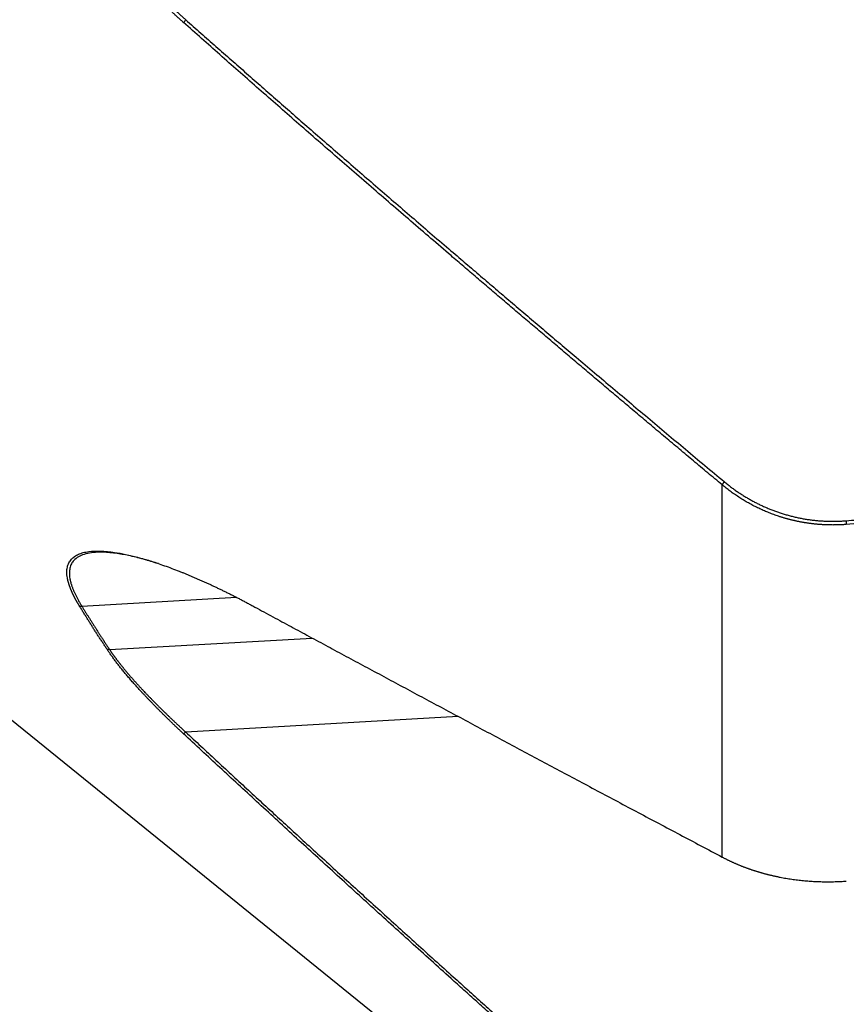
# Model space of a CAD drawing. Units: millimetres. Extents: x 202 to 323, y 161 to 348.
# Drawn here: x 259 to 280, y 187 to 211 of the extents above; entities that cross this region are included whole.
import ezdxf

# ---------------------------------------------------------------- set-up
doc = ezdxf.new("R2010")
doc.units = ezdxf.units.MM
doc.layers.add('1', color=4, linetype='Continuous')

msp = doc.modelspace()

# ---------------------------------------------------------------- linework, layer by layer
at = {"layer": '1'}
for p, q in [((276.936, 190.252), (276.936, 199.683)), ((252.695, 198.785), (276.936, 179.152)), ((264.644, 196.826), (260.727, 196.601)), ((261.427, 195.506), (266.559, 195.8)), ((270.256, 193.812), (263.355, 193.416))]:
    msp.add_line(p, q, dxfattribs=at)
for points, degree, knots in [([(263.301, 211.393), (263.29, 211.402), (263.27, 211.42), (263.24, 211.448), (263.21, 211.475), (263.18, 211.502), (263.15, 211.53), (263.12, 211.557), (263.091, 211.585), (263.061, 211.612), (263.032, 211.64), (263.003, 211.668), (262.975, 211.695), (262.946, 211.723), (262.918, 211.751), (262.889, 211.778), (262.861, 211.806), (262.834, 211.834), (262.806, 211.862), (262.779, 211.89), (262.751, 211.918), (262.724, 211.946), (262.697, 211.974), (262.67, 212.002), (262.644, 212.03), (262.617, 212.058), (262.591, 212.086), (262.565, 212.114), (262.539, 212.142), (262.514, 212.171), (262.488, 212.199), (262.463, 212.227), (262.438, 212.256), (262.413, 212.284), (262.388, 212.313), (262.364, 212.341), (262.339, 212.37), (262.315, 212.398), (262.291, 212.427), (262.267, 212.455), (262.244, 212.484), (262.214, 212.52), (262.179, 212.564), (262.138, 212.615), (262.098, 212.666), (262.059, 212.717), (262.021, 212.768), (261.983, 212.819), (261.946, 212.87), (261.909, 212.921), (261.873, 212.972), (261.838, 213.022), (261.804, 213.073), (261.77, 213.124), (261.737, 213.175), (261.704, 213.226), (261.673, 213.277), (261.642, 213.328), (261.611, 213.379), (261.581, 213.43), (261.552, 213.481), (261.524, 213.532), (261.496, 213.583), (261.469, 213.634), (261.443, 213.685), (261.417, 213.736), (261.392, 213.787), (261.376, 213.822), (261.368, 213.839)], 3, [0, 0, 0, 0, 0.01333, 0.026611, 0.039842, 0.053024, 0.066157, 0.079243, 0.09228, 0.105271, 0.118214, 0.131111, 0.143963, 0.156768, 0.169529, 0.182245, 0.194916, 0.207544, 0.220129, 0.232671, 0.245171, 0.257628, 0.270045, 0.28242, 0.294756, 0.307051, 0.319307, 0.331524, 0.343703, 0.355844, 0.367947, 0.380014, 0.392044, 0.404039, 0.415999, 0.427924, 0.439815, 0.451672, 0.463497, 0.475289, 0.487049, 0.498778, 0.519505, 0.540086, 0.560524, 0.580824, 0.600987, 0.621019, 0.640922, 0.6607, 0.680357, 0.699897, 0.719323, 0.73864, 0.757852, 0.776963, 0.795977, 0.814899, 0.833732, 0.852481, 0.871151, 0.889745, 0.90827, 0.926728, 0.945126, 0.963467, 0.981757, 1, 1, 1, 1]), ([(261.427, 213.859), (261.431, 213.851), (261.438, 213.835), (261.45, 213.811), (261.462, 213.787), (261.474, 213.763), (261.486, 213.739), (261.498, 213.715), (261.511, 213.691), (261.524, 213.667), (261.537, 213.643), (261.55, 213.619), (261.563, 213.595), (261.576, 213.571), (261.59, 213.547), (261.604, 213.522), (261.617, 213.498), (261.632, 213.474), (261.646, 213.45), (261.66, 213.425), (261.675, 213.401), (261.69, 213.377), (261.705, 213.352), (261.72, 213.328), (261.735, 213.303), (261.751, 213.279), (261.766, 213.254), (261.782, 213.23), (261.798, 213.205), (261.815, 213.181), (261.831, 213.156), (261.848, 213.131), (261.864, 213.107), (261.881, 213.082), (261.898, 213.057), (261.916, 213.033), (261.933, 213.008), (261.951, 212.983), (261.968, 212.959), (261.986, 212.934), (262.004, 212.909), (262.023, 212.884), (262.041, 212.86), (262.06, 212.835), (262.079, 212.81), (262.098, 212.785), (262.117, 212.76), (262.136, 212.736), (262.156, 212.711), (262.175, 212.686), (262.195, 212.661), (262.215, 212.636), (262.235, 212.611), (262.256, 212.587), (262.284, 212.552), (262.322, 212.507), (262.368, 212.453), (262.415, 212.399), (262.463, 212.345), (262.512, 212.29), (262.562, 212.236), (262.612, 212.181), (262.664, 212.126), (262.717, 212.071), (262.77, 212.016), (262.825, 211.961), (262.88, 211.906), (262.936, 211.851), (262.993, 211.796), (263.051, 211.741), (263.11, 211.686), (263.17, 211.631), (263.231, 211.577), (263.292, 211.522), (263.334, 211.485), (263.355, 211.467)], 3, [0, 0, 0, 0, 0.008641, 0.017308, 0.026001, 0.03472, 0.043467, 0.05224, 0.061041, 0.06987, 0.078727, 0.087612, 0.096526, 0.105469, 0.114441, 0.123442, 0.132473, 0.141534, 0.150626, 0.159748, 0.168901, 0.178085, 0.1873, 0.196548, 0.205827, 0.215138, 0.224481, 0.233858, 0.243267, 0.252709, 0.262185, 0.271694, 0.281238, 0.290815, 0.300427, 0.310073, 0.319754, 0.32947, 0.339222, 0.349008, 0.358831, 0.368689, 0.378584, 0.388515, 0.398482, 0.408486, 0.418527, 0.428606, 0.438721, 0.448874, 0.459065, 0.469294, 0.479561, 0.489866, 0.50021, 0.522822, 0.545676, 0.568772, 0.592112, 0.615698, 0.639531, 0.663614, 0.687947, 0.712533, 0.737372, 0.762466, 0.787816, 0.813425, 0.839292, 0.865419, 0.891808, 0.918459, 0.945374, 0.972554, 1, 1, 1, 1]), ([(276.936, 199.683), (276.815, 199.784), (276.575, 199.985), (276.215, 200.286), (275.858, 200.586), (275.502, 200.884), (275.148, 201.182), (274.796, 201.478), (274.446, 201.772), (274.098, 202.066), (273.752, 202.358), (273.408, 202.649), (273.066, 202.938), (272.726, 203.227), (272.387, 203.514), (272.051, 203.8), (271.717, 204.084), (271.384, 204.367), (271.053, 204.649), (270.725, 204.93), (270.398, 205.21), (270.01, 205.542), (269.563, 205.926), (269.056, 206.362), (268.553, 206.796), (268.054, 207.227), (267.56, 207.655), (267.07, 208.081), (266.584, 208.504), (266.102, 208.924), (265.625, 209.342), (265.152, 209.757), (264.683, 210.17), (264.218, 210.58), (263.758, 210.987), (263.453, 211.258), (263.301, 211.393)], 3, [0, 0, 0, 0, 0.026208, 0.052289, 0.078243, 0.104069, 0.129768, 0.155339, 0.180784, 0.2061, 0.23129, 0.256352, 0.281288, 0.306096, 0.330777, 0.355331, 0.379757, 0.404057, 0.42823, 0.452276, 0.476195, 0.499987, 0.53747, 0.574681, 0.611619, 0.648285, 0.684679, 0.7208, 0.75665, 0.792228, 0.827535, 0.86257, 0.897334, 0.931827, 0.966049, 1, 1, 1, 1]), ([(263.355, 211.467), (266.548, 208.632), (270.127, 205.566), (273.301, 202.846), (276.99, 199.763)], 2, [0, 0, 0, 0.5, 0.5, 1, 1, 1]), ([(280.083, 198.677), (280.072, 198.676), (280.049, 198.674), (280.015, 198.672), (279.981, 198.67), (279.948, 198.669), (279.914, 198.667), (279.88, 198.666), (279.846, 198.665), (279.813, 198.665), (279.779, 198.664), (279.745, 198.664), (279.712, 198.664), (279.678, 198.665), (279.644, 198.665), (279.611, 198.666), (279.577, 198.667), (279.544, 198.669), (279.51, 198.67), (279.477, 198.672), (279.443, 198.674), (279.41, 198.677), (279.376, 198.679), (279.343, 198.682), (279.31, 198.685), (279.277, 198.689), (279.243, 198.693), (279.21, 198.696), (279.177, 198.701), (279.144, 198.705), (279.111, 198.71), (279.078, 198.715), (279.045, 198.72), (279.012, 198.725), (278.979, 198.731), (278.946, 198.737), (278.914, 198.743), (278.881, 198.749), (278.848, 198.756), (278.816, 198.763), (278.783, 198.77), (278.751, 198.778), (278.718, 198.785), (278.686, 198.793), (278.654, 198.801), (278.622, 198.81), (278.59, 198.818), (278.558, 198.827), (278.526, 198.836), (278.494, 198.846), (278.462, 198.855), (278.43, 198.865), (278.389, 198.878), (278.338, 198.895), (278.278, 198.916), (278.218, 198.938), (278.158, 198.961), (278.098, 198.985), (278.039, 199.009), (277.98, 199.035), (277.922, 199.061), (277.864, 199.088), (277.806, 199.116), (277.748, 199.145), (277.691, 199.175), (277.635, 199.206), (277.578, 199.238), (277.522, 199.27), (277.467, 199.303), (277.412, 199.338), (277.357, 199.373), (277.303, 199.408), (277.249, 199.445), (277.195, 199.483), (277.143, 199.521), (277.09, 199.56), (277.038, 199.6), (276.987, 199.641), (276.953, 199.669), (276.936, 199.683)], 3, [0, 0, 0, 0, 0.009868, 0.019731, 0.029589, 0.039442, 0.04929, 0.059133, 0.068973, 0.078807, 0.088638, 0.098465, 0.108288, 0.118107, 0.127923, 0.137736, 0.147545, 0.157351, 0.167155, 0.176955, 0.186753, 0.196549, 0.206343, 0.216134, 0.225924, 0.235712, 0.245498, 0.255283, 0.265066, 0.274849, 0.28463, 0.294411, 0.304191, 0.31397, 0.323749, 0.333528, 0.343307, 0.353087, 0.362866, 0.372646, 0.382427, 0.392208, 0.40199, 0.411773, 0.421558, 0.431344, 0.441132, 0.450921, 0.460712, 0.470505, 0.480301, 0.490098, 0.499899, 0.518726, 0.537578, 0.556455, 0.575359, 0.594291, 0.613252, 0.632242, 0.651263, 0.670315, 0.689401, 0.70852, 0.727674, 0.746864, 0.76609, 0.785354, 0.804656, 0.823998, 0.843381, 0.862804, 0.88227, 0.901779, 0.921332, 0.94093, 0.960573, 0.980263, 1, 1, 1, 1]), ([(276.99, 199.763), (277.636, 199.223), (278.423, 198.967), (279.222, 198.707), (280.074, 198.772)], 2, [0, 0, 0, 0.5, 0.5, 1, 1, 1]), ([(260.668, 196.603), (260.664, 196.609), (260.656, 196.621), (260.646, 196.64), (260.635, 196.657), (260.624, 196.675), (260.614, 196.693), (260.604, 196.711), (260.594, 196.728), (260.584, 196.746), (260.575, 196.763), (260.565, 196.78), (260.556, 196.797), (260.547, 196.814), (260.538, 196.831), (260.53, 196.848), (260.521, 196.865), (260.513, 196.881), (260.505, 196.897), (260.497, 196.914), (260.49, 196.93), (260.482, 196.946), (260.475, 196.962), (260.468, 196.978), (260.461, 196.994), (260.454, 197.009), (260.448, 197.025), (260.442, 197.04), (260.436, 197.056), (260.43, 197.071), (260.424, 197.086), (260.419, 197.101), (260.413, 197.116), (260.408, 197.13), (260.403, 197.145), (260.399, 197.16), (260.394, 197.174), (260.39, 197.188), (260.386, 197.203), (260.382, 197.217), (260.378, 197.231), (260.375, 197.245), (260.371, 197.258), (260.368, 197.272), (260.365, 197.286), (260.362, 197.299), (260.36, 197.312), (260.349, 197.371), (260.34, 197.471), (260.353, 197.597), (260.391, 197.707), (260.454, 197.797), (260.537, 197.869), (260.637, 197.925), (260.758, 197.967), (260.938, 198.001), (261.196, 198.011), (261.515, 197.98), (261.833, 197.922), (262.138, 197.849), (262.466, 197.753), (262.817, 197.635), (263.087, 197.534), (263.263, 197.464), (263.339, 197.434), (263.414, 197.402), (263.491, 197.37), (263.568, 197.338), (263.645, 197.304), (263.723, 197.27), (263.802, 197.235), (263.881, 197.199), (263.961, 197.163), (264.041, 197.125), (264.122, 197.087), (264.204, 197.048), (264.286, 197.008), (264.369, 196.968), (264.452, 196.927), (264.535, 196.885), (264.62, 196.842), (264.705, 196.798), (264.79, 196.753), (264.876, 196.708), (264.963, 196.662), (265.021, 196.631), (265.05, 196.615)], 3, [0, 0, 0, 0, 0.002831, 0.005653, 0.008469, 0.011277, 0.014078, 0.016872, 0.01966, 0.022441, 0.025217, 0.027986, 0.030749, 0.033507, 0.03626, 0.039007, 0.04175, 0.044488, 0.047222, 0.049952, 0.052677, 0.055399, 0.058118, 0.060834, 0.063546, 0.066256, 0.068963, 0.071668, 0.074371, 0.077072, 0.079772, 0.082471, 0.085168, 0.087864, 0.09056, 0.093256, 0.095952, 0.098648, 0.101344, 0.104041, 0.106738, 0.109437, 0.112138, 0.11484, 0.117543, 0.120249, 0.122957, 0.125668, 0.156529, 0.1875, 0.21893, 0.251156, 0.281345, 0.312167, 0.343824, 0.376504, 0.437211, 0.50117, 0.548032, 0.596179, 0.645798, 0.697059, 0.750118, 0.760574, 0.77106, 0.781578, 0.792128, 0.802712, 0.81333, 0.823984, 0.834674, 0.845401, 0.856167, 0.866971, 0.877816, 0.888701, 0.899629, 0.910599, 0.921612, 0.93267, 0.943773, 0.954923, 0.96612, 0.977364, 0.988657, 1, 1, 1, 1]), ([(262.665, 197.686), (262.554, 197.721), (262.312, 197.795), (261.961, 197.882), (261.662, 197.937), (261.435, 197.964), (261.263, 197.975), (261.107, 197.974), (260.943, 197.96), (260.781, 197.926), (260.632, 197.862), (260.526, 197.779), (260.456, 197.681), (260.417, 197.573), (260.404, 197.45), (260.412, 197.349), (260.425, 197.282), (260.431, 197.254), (260.437, 197.226), (260.445, 197.198), (260.453, 197.169), (260.463, 197.139), (260.473, 197.109), (260.484, 197.079), (260.496, 197.048), (260.508, 197.016), (260.522, 196.984), (260.536, 196.952), (260.551, 196.919), (260.568, 196.885), (260.585, 196.852), (260.602, 196.817), (260.621, 196.782), (260.641, 196.747), (260.661, 196.711), (260.682, 196.675), (260.704, 196.638), (260.719, 196.613), (260.727, 196.601)], 3, [0, 0, 0, 0, 0.073827, 0.164208, 0.247188, 0.297075, 0.345029, 0.391104, 0.435359, 0.501271, 0.563967, 0.623795, 0.672247, 0.719534, 0.765949, 0.811798, 0.820181, 0.828566, 0.836957, 0.845355, 0.853763, 0.862181, 0.870613, 0.87906, 0.887524, 0.896007, 0.904512, 0.913039, 0.921592, 0.930171, 0.93878, 0.947419, 0.95609, 0.964796, 0.973538, 0.982319, 0.991139, 1, 1, 1, 1]), ([(261.368, 195.507), (261.35, 195.533), (261.316, 195.585), (261.264, 195.664), (261.213, 195.742), (261.162, 195.821), (261.111, 195.899), (261.06, 195.978), (261.01, 196.056), (260.96, 196.134), (260.911, 196.212), (260.862, 196.291), (260.813, 196.369), (260.764, 196.447), (260.716, 196.525), (260.684, 196.577), (260.668, 196.603)], 3, [0, 0, 0, 0, 0.072043, 0.143989, 0.215839, 0.287592, 0.35925, 0.430813, 0.502282, 0.573659, 0.644942, 0.716134, 0.787235, 0.858246, 0.929167, 1, 1, 1, 1]), ([(265.05, 196.615), (265.201, 196.533), (265.506, 196.368), (265.964, 196.12), (266.426, 195.871), (266.892, 195.62), (267.361, 195.367), (267.834, 195.113), (268.31, 194.856), (268.789, 194.599), (269.272, 194.339), (269.759, 194.078), (270.249, 193.816), (270.742, 193.551), (271.239, 193.286), (271.74, 193.018), (272.244, 192.749), (272.751, 192.478), (273.262, 192.205), (273.777, 191.931), (274.295, 191.655), (274.816, 191.378), (275.341, 191.099), (275.87, 190.818), (276.402, 190.536), (276.757, 190.347), (276.936, 190.252)], 3, [0, 0, 0, 0, 0.038433, 0.077148, 0.116143, 0.155419, 0.194977, 0.234816, 0.274936, 0.315337, 0.356019, 0.396982, 0.438227, 0.479753, 0.52156, 0.563648, 0.606018, 0.648668, 0.691601, 0.734814, 0.778308, 0.822084, 0.866141, 0.91048, 0.955099, 1, 1, 1, 1]), ([(263.301, 193.373), (263.29, 193.382), (263.27, 193.401), (263.24, 193.43), (263.21, 193.458), (263.18, 193.486), (263.15, 193.515), (263.12, 193.543), (263.091, 193.571), (263.061, 193.599), (263.032, 193.627), (263.003, 193.654), (262.975, 193.682), (262.946, 193.71), (262.918, 193.737), (262.889, 193.765), (262.861, 193.792), (262.834, 193.82), (262.806, 193.847), (262.779, 193.874), (262.751, 193.901), (262.724, 193.928), (262.697, 193.955), (262.67, 193.982), (262.644, 194.008), (262.617, 194.035), (262.591, 194.062), (262.565, 194.088), (262.539, 194.115), (262.514, 194.141), (262.488, 194.167), (262.463, 194.194), (262.438, 194.22), (262.413, 194.246), (262.388, 194.272), (262.364, 194.298), (262.339, 194.323), (262.315, 194.349), (262.291, 194.375), (262.267, 194.4), (262.244, 194.426), (262.214, 194.458), (262.179, 194.496), (262.138, 194.541), (262.098, 194.585), (262.059, 194.629), (262.021, 194.672), (261.983, 194.715), (261.946, 194.758), (261.909, 194.801), (261.873, 194.843), (261.838, 194.885), (261.804, 194.926), (261.77, 194.967), (261.737, 195.008), (261.704, 195.048), (261.673, 195.088), (261.642, 195.128), (261.611, 195.167), (261.581, 195.207), (261.552, 195.245), (261.524, 195.284), (261.496, 195.322), (261.469, 195.359), (261.443, 195.397), (261.417, 195.434), (261.392, 195.471), (261.376, 195.495), (261.368, 195.507)], 3, [0, 0, 0, 0, 0.01333, 0.026611, 0.039842, 0.053024, 0.066157, 0.079243, 0.09228, 0.105271, 0.118214, 0.131111, 0.143963, 0.156768, 0.169529, 0.182245, 0.194916, 0.207544, 0.220129, 0.232671, 0.245171, 0.257628, 0.270045, 0.28242, 0.294756, 0.307051, 0.319307, 0.331524, 0.343703, 0.355844, 0.367947, 0.380014, 0.392044, 0.404039, 0.415999, 0.427924, 0.439815, 0.451672, 0.463497, 0.475289, 0.487049, 0.498778, 0.519505, 0.540086, 0.560524, 0.580824, 0.600987, 0.621019, 0.640922, 0.6607, 0.680357, 0.699897, 0.719323, 0.73864, 0.757852, 0.776963, 0.795977, 0.814899, 0.833732, 0.852481, 0.871151, 0.889745, 0.90827, 0.926728, 0.945126, 0.963467, 0.981757, 1, 1, 1, 1]), ([(261.427, 195.506), (261.431, 195.5), (261.438, 195.489), (261.45, 195.472), (261.462, 195.455), (261.474, 195.437), (261.486, 195.42), (261.498, 195.403), (261.511, 195.385), (261.524, 195.367), (261.537, 195.35), (261.55, 195.332), (261.563, 195.314), (261.576, 195.296), (261.59, 195.278), (261.604, 195.259), (261.617, 195.241), (261.632, 195.223), (261.646, 195.204), (261.66, 195.185), (261.675, 195.167), (261.69, 195.148), (261.705, 195.129), (261.72, 195.11), (261.735, 195.091), (261.751, 195.071), (261.766, 195.052), (261.782, 195.033), (261.798, 195.013), (261.815, 194.993), (261.831, 194.974), (261.848, 194.954), (261.864, 194.934), (261.881, 194.914), (261.898, 194.894), (261.916, 194.874), (261.933, 194.853), (261.951, 194.833), (261.968, 194.812), (261.986, 194.792), (262.004, 194.771), (262.023, 194.75), (262.041, 194.73), (262.06, 194.709), (262.079, 194.688), (262.098, 194.666), (262.117, 194.645), (262.136, 194.624), (262.156, 194.602), (262.175, 194.581), (262.195, 194.559), (262.215, 194.538), (262.235, 194.516), (262.256, 194.494), (262.284, 194.463), (262.322, 194.424), (262.368, 194.375), (262.415, 194.326), (262.463, 194.277), (262.512, 194.227), (262.562, 194.176), (262.612, 194.125), (262.664, 194.074), (262.717, 194.021), (262.77, 193.969), (262.825, 193.916), (262.88, 193.862), (262.936, 193.808), (262.993, 193.753), (263.051, 193.698), (263.11, 193.643), (263.17, 193.587), (263.231, 193.53), (263.292, 193.473), (263.334, 193.435), (263.355, 193.416)], 3, [0, 0, 0, 0, 0.008641, 0.017308, 0.026001, 0.03472, 0.043467, 0.05224, 0.061041, 0.06987, 0.078727, 0.087612, 0.096526, 0.105469, 0.114441, 0.123442, 0.132473, 0.141534, 0.150626, 0.159748, 0.168901, 0.178085, 0.1873, 0.196548, 0.205827, 0.215138, 0.224481, 0.233858, 0.243267, 0.252709, 0.262185, 0.271694, 0.281238, 0.290815, 0.300427, 0.310073, 0.319754, 0.32947, 0.339222, 0.349008, 0.358831, 0.368689, 0.378584, 0.388515, 0.398482, 0.408486, 0.418527, 0.428606, 0.438721, 0.448874, 0.459065, 0.469294, 0.479561, 0.489866, 0.50021, 0.522822, 0.545676, 0.568772, 0.592112, 0.615698, 0.639531, 0.663614, 0.687947, 0.712533, 0.737372, 0.762466, 0.787816, 0.813425, 0.839292, 0.865419, 0.891808, 0.918459, 0.945374, 0.972554, 1, 1, 1, 1]), ([(276.936, 181.068), (276.815, 181.174), (276.575, 181.386), (276.215, 181.703), (275.858, 182.018), (275.502, 182.332), (275.148, 182.645), (274.796, 182.956), (274.446, 183.266), (274.098, 183.575), (273.752, 183.882), (273.408, 184.188), (273.066, 184.493), (272.726, 184.796), (272.387, 185.098), (272.051, 185.399), (271.717, 185.698), (271.384, 185.996), (271.053, 186.292), (270.725, 186.587), (270.398, 186.881), (270.01, 187.23), (269.563, 187.634), (269.056, 188.092), (268.553, 188.547), (268.054, 189), (267.56, 189.45), (267.07, 189.897), (266.584, 190.341), (266.102, 190.782), (265.625, 191.221), (265.152, 191.657), (264.683, 192.09), (264.218, 192.52), (263.758, 192.947), (263.453, 193.231), (263.301, 193.373)], 3, [0, 0, 0, 0, 0.026208, 0.052289, 0.078243, 0.104069, 0.129768, 0.155339, 0.180784, 0.2061, 0.23129, 0.256352, 0.281288, 0.306096, 0.330777, 0.355331, 0.379757, 0.404057, 0.42823, 0.452276, 0.476195, 0.499987, 0.53747, 0.574681, 0.611619, 0.648285, 0.684679, 0.7208, 0.75665, 0.792228, 0.827535, 0.86257, 0.897334, 0.931827, 0.966049, 1, 1, 1, 1]), ([(263.355, 193.416), (266.548, 190.442), (270.127, 187.218), (273.301, 184.359), (276.99, 181.114)], 2, [0, 0, 0, 0.5, 0.5, 1, 1, 1]), ([(276.936, 190.252), (276.945, 190.248), (276.963, 190.238), (276.99, 190.224), (277.018, 190.21), (277.045, 190.196), (277.072, 190.183), (277.1, 190.169), (277.127, 190.156), (277.155, 190.143), (277.182, 190.13), (277.21, 190.118), (277.238, 190.105), (277.265, 190.093), (277.293, 190.081), (277.321, 190.069), (277.349, 190.057), (277.377, 190.046), (277.405, 190.034), (277.433, 190.023), (277.461, 190.012), (277.489, 190.001), (277.516, 189.991), (277.545, 189.98), (277.573, 189.97), (277.601, 189.96), (277.629, 189.95), (277.657, 189.941), (277.685, 189.931), (277.713, 189.922), (277.741, 189.912), (277.769, 189.903), (277.797, 189.895), (277.825, 189.886), (277.853, 189.877), (277.881, 189.869), (277.909, 189.861), (277.937, 189.853), (277.965, 189.845), (277.993, 189.837), (278.021, 189.83), (278.049, 189.822), (278.077, 189.815), (278.105, 189.808), (278.132, 189.801), (278.16, 189.794), (278.188, 189.788), (278.216, 189.781), (278.244, 189.775), (278.271, 189.769), (278.299, 189.763), (278.326, 189.757), (278.354, 189.751), (278.382, 189.745), (278.424, 189.737), (278.482, 189.726), (278.555, 189.713), (278.628, 189.701), (278.702, 189.69), (278.775, 189.68), (278.849, 189.671), (278.922, 189.662), (278.995, 189.655), (279.069, 189.648), (279.142, 189.642), (279.215, 189.637), (279.289, 189.633), (279.362, 189.63), (279.435, 189.628), (279.507, 189.626), (279.58, 189.625), (279.653, 189.625), (279.725, 189.626), (279.797, 189.627), (279.869, 189.629), (279.94, 189.632), (280.012, 189.636), (280.059, 189.639), (280.083, 189.641)], 3, [0, 0, 0, 0, 0.010287, 0.02054, 0.030761, 0.040949, 0.051105, 0.061227, 0.071317, 0.081374, 0.091398, 0.101389, 0.111348, 0.121273, 0.131166, 0.141026, 0.150853, 0.160648, 0.170409, 0.180138, 0.189834, 0.199497, 0.209127, 0.218724, 0.228289, 0.237821, 0.24732, 0.256786, 0.266219, 0.27562, 0.284987, 0.294322, 0.303624, 0.312893, 0.32213, 0.331333, 0.340504, 0.349642, 0.358747, 0.36782, 0.376859, 0.385866, 0.39484, 0.403781, 0.412689, 0.421565, 0.430407, 0.439217, 0.447994, 0.456738, 0.46545, 0.474129, 0.482774, 0.491388, 0.499968, 0.52269, 0.545322, 0.567865, 0.590318, 0.612682, 0.634957, 0.657142, 0.679238, 0.701244, 0.723162, 0.74499, 0.766729, 0.788379, 0.80994, 0.831413, 0.852796, 0.874091, 0.895297, 0.916415, 0.937444, 0.958384, 0.979236, 1, 1, 1, 1])]:
    msp.add_open_spline(points, degree=degree, knots=knots, dxfattribs=at)
for points, degree in [([(263.355, 211.467), (263.301, 211.393)], 1), ([(276.99, 199.763), (276.936, 199.683)], 1), ([(280.074, 198.772), (284.634, 199.126)], 1), ([(284.643, 199.031), (283.123, 198.913), (281.603, 198.795), (280.083, 198.677)], 3), ([(280.074, 198.772), (280.083, 198.677)], 1), ([(260.727, 196.601), (260.668, 196.603)], 1), ([(260.727, 196.601), (261.061, 196.057), (261.427, 195.506)], 2), ([(261.427, 195.506), (261.368, 195.507)], 1), ([(263.355, 193.416), (263.301, 193.373)], 1)]:
    msp.add_open_spline(points, degree=degree, dxfattribs=at)

doc.saveas('drawing.dxf')
